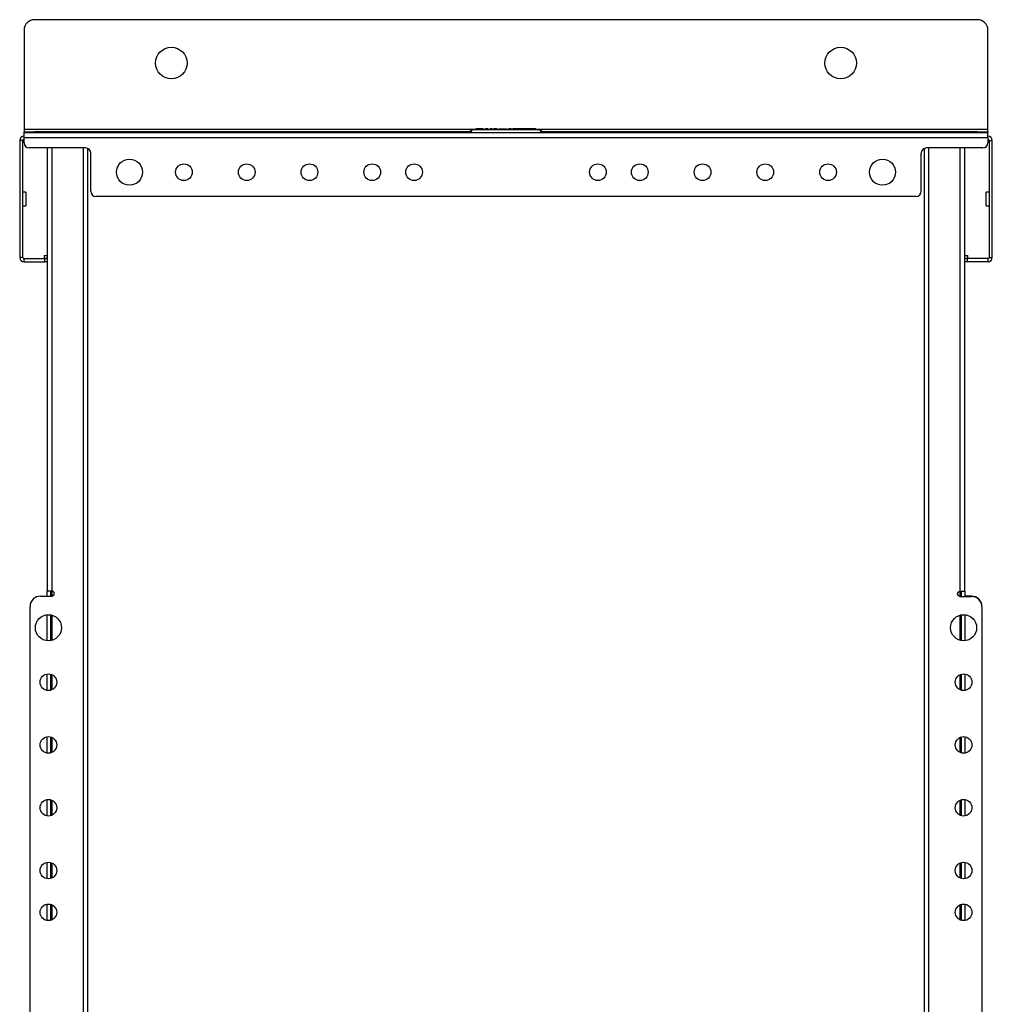
# Model space of a CAD drawing. Extents: x 5 to 86, y 2 to 135.
# Drawn here: x 5 to 28, y 111 to 135 of the extents above; entities that cross this region are included whole.
import ezdxf

# ---------------------------------------------------------------- set-up
doc = ezdxf.new("R2010")
doc.units = 0
doc.header["$MEASUREMENT"] = 0
doc.layers.add('TRIMETRIC', color=7, linetype='CONTINUOUS')

msp = doc.modelspace()

# ---------------------------------------------------------------- linework, layer by layer
at = {"layer": 'TRIMETRIC', "color": 7, "linetype": 'CONTINUOUS'}
for p, q in [((27.97, 134.831), (5.43, 134.831)), ((5.18, 134.581), (5.18, 132.215)), ((28.22, 132.215), (28.22, 134.581)), ((5.18, 132.215), (15.979, 132.215)), ((5.18, 132.125), (5.18, 132.155)), ((28.22, 132.125), (5.18, 132.125)), ((5.18, 132.016), (28.22, 132.016)), ((5.18, 131.891), (5.18, 132.016)), ((5.43, 132.155), (5.43, 132.125)), ((15.853, 132.155), (5.43, 132.155)), ((15.85, 132.125), (15.857, 132.2)), ((15.872, 132.2), (15.857, 132.2)), ((15.862, 132.205), (15.872, 132.205)), ((15.872, 132.2), (15.865, 132.125)), ((15.872, 132.205), (17.528, 132.205)), ((17.528, 132.2), (15.872, 132.2)), ((15.978, 132.205), (15.979, 132.225)), ((15.979, 132.225), (15.984, 132.225)), ((15.984, 132.225), (15.983, 132.205)), ((16.155, 132.225), (15.984, 132.225)), ((16.155, 132.225), (16.16, 132.225)), ((16.156, 132.205), (16.155, 132.225)), ((16.16, 132.225), (16.161, 132.205)), ((16.161, 132.215), (16.205, 132.215)), ((16.204, 132.205), (16.205, 132.225)), ((16.205, 132.225), (16.21, 132.225)), ((16.21, 132.225), (16.209, 132.205)), ((16.265, 132.225), (16.21, 132.225)), ((16.265, 132.205), (16.265, 132.225)), ((16.265, 132.225), (16.27, 132.225)), ((16.27, 132.225), (16.27, 132.205)), ((16.27, 132.215), (16.314, 132.215)), ((16.313, 132.205), (16.314, 132.225)), ((16.314, 132.225), (16.319, 132.225)), ((16.319, 132.225), (16.318, 132.205)), ((16.359, 132.225), (16.319, 132.225)), ((16.36, 132.205), (16.359, 132.225)), ((16.359, 132.225), (16.364, 132.225)), ((16.364, 132.225), (16.365, 132.205)), ((16.377, 132.225), (16.377, 132.205)), ((16.377, 132.225), (16.395, 132.225)), ((16.395, 132.225), (16.395, 132.205)), ((16.408, 132.205), (16.409, 132.225)), ((16.409, 132.225), (16.414, 132.225)), ((16.414, 132.225), (16.413, 132.205)), ((16.484, 132.225), (16.414, 132.225)), ((16.484, 132.205), (16.484, 132.225)), ((16.484, 132.225), (16.489, 132.225)), ((16.489, 132.225), (16.489, 132.205)), ((16.489, 132.215), (16.533, 132.215)), ((16.533, 132.225), (16.532, 132.205)), ((16.577, 132.225), (16.71, 132.225)), ((16.577, 132.225), (16.577, 132.205)), ((16.71, 132.225), (16.715, 132.225)), ((16.71, 132.205), (16.71, 132.225)), ((16.715, 132.225), (16.715, 132.205)), ((16.715, 132.215), (16.759, 132.215)), ((16.758, 132.205), (16.759, 132.225)), ((16.759, 132.225), (16.764, 132.225)), ((16.764, 132.225), (16.763, 132.205)), ((16.816, 132.225), (16.764, 132.225)), ((16.816, 132.205), (16.816, 132.225)), ((16.816, 132.225), (16.821, 132.225)), ((16.821, 132.225), (16.821, 132.205)), ((16.821, 132.225), (16.83, 132.225)), ((16.83, 132.225), (16.831, 132.205)), ((16.83, 132.225), (16.864, 132.225)), ((16.864, 132.205), (16.864, 132.225)), ((16.864, 132.225), (16.869, 132.225)), ((16.869, 132.225), (16.868, 132.205)), ((16.942, 132.225), (16.869, 132.225)), ((16.943, 132.205), (16.942, 132.225)), ((16.942, 132.225), (16.947, 132.225)), ((16.947, 132.225), (16.948, 132.205)), ((16.947, 132.225), (16.956, 132.225)), ((16.956, 132.225), (16.957, 132.205)), ((17.019, 132.225), (16.956, 132.225)), ((17.018, 132.205), (17.019, 132.225)), ((17.019, 132.225), (17.023, 132.225)), ((17.023, 132.225), (17.023, 132.205)), ((17.082, 132.225), (17.023, 132.225)), ((17.19, 132.225), (17.19, 132.205)), ((17.409, 132.225), (17.19, 132.225)), ((17.409, 132.205), (17.409, 132.225)), ((17.409, 132.225), (17.414, 132.225)), ((17.414, 132.225), (17.414, 132.205)), ((17.414, 132.215), (28.22, 132.215)), ((17.528, 132.205), (17.538, 132.205)), ((17.535, 132.125), (17.528, 132.2)), ((17.543, 132.2), (17.528, 132.2)), ((17.543, 132.2), (17.55, 132.125)), ((27.97, 132.155), (17.547, 132.155)), ((27.97, 132.125), (27.97, 132.155)), ((28.22, 132.155), (28.22, 132.125)), ((28.22, 132.016), (28.22, 131.891)), ((5.075, 131.941), (5.075, 129.152)), ((5.15, 131.941), (5.075, 131.941)), ((5.15, 129.152), (5.15, 131.941)), ((28.25, 131.941), (28.325, 131.941)), ((28.25, 131.941), (28.25, 129.152)), ((28.325, 129.152), (28.325, 131.941)), ((6.649, 131.766), (5.305, 131.766)), ((5.733, 131.766), (5.733, 129.121)), ((5.841, 131.766), (5.841, 121.179)), ((6.595, 131.766), (6.595, 90.834)), ((6.704, 90.846), (6.704, 131.754)), ((6.774, 130.732), (6.774, 131.641)), ((26.626, 130.732), (26.626, 131.641)), ((26.697, 131.754), (26.697, 90.846)), ((28.095, 131.766), (26.751, 131.766)), ((26.805, 90.834), (26.805, 131.766)), ((27.559, 121.172), (27.559, 131.766)), ((27.667, 129.121), (27.667, 131.766)), ((5.225, 130.71), (5.15, 130.71)), ((26.501, 130.607), (6.899, 130.607)), ((28.25, 130.71), (28.175, 130.71)), ((5.15, 130.383), (5.225, 130.383)), ((28.175, 130.383), (28.25, 130.383)), ((5.661, 129.197), (5.661, 129.132)), ((27.739, 129.132), (27.739, 129.197)), ((5.15, 129.152), (5.075, 129.152)), ((5.18, 129.046), (5.18, 129.122)), ((5.18, 129.122), (5.673, 129.122)), ((5.18, 129.046), (5.673, 129.046)), ((5.673, 129.046), (5.673, 129.122)), ((5.733, 129.122), (5.733, 129.046)), ((5.733, 129.046), (5.733, 121.179)), ((27.667, 129.046), (27.667, 129.122)), ((27.667, 121.172), (27.667, 129.046)), ((27.727, 129.122), (27.727, 129.046)), ((28.22, 129.122), (27.727, 129.122)), ((28.22, 129.046), (27.727, 129.046)), ((28.22, 129.122), (28.22, 129.046)), ((28.25, 129.152), (28.325, 129.152)), ((5.574, 121.054), (5.841, 121.054)), ((5.733, 121.053), (5.733, 121.178)), ((5.812, 121.178), (5.812, 121.053)), ((5.841, 121.178), (5.841, 121.053)), ((27.551, 121.172), (27.566, 121.172)), ((27.559, 121.047), (27.559, 121.171)), ((27.559, 121.047), (27.559, 121.047)), ((27.559, 121.047), (27.827, 121.047)), ((27.588, 121.046), (27.588, 121.171)), ((27.667, 121.171), (27.667, 121.046)), ((27.827, 121.054), (27.667, 121.054)), ((5.324, 101.804), (5.324, 120.804)), ((28.077, 120.797), (28.077, 101.797)), ((5.733, 119.989), (5.733, 120.611)), ((5.812, 120.608), (5.812, 119.991)), ((5.841, 120.602), (5.841, 119.998)), ((27.559, 119.998), (27.559, 120.602)), ((27.588, 119.991), (27.588, 120.608)), ((27.667, 120.611), (27.667, 119.989)), ((5.733, 118.801), (5.733, 119.194)), ((5.812, 119.19), (5.812, 118.806)), ((5.841, 119.18), (5.841, 118.816)), ((27.559, 118.816), (27.559, 119.18)), ((27.588, 118.806), (27.588, 119.19)), ((27.667, 119.194), (27.667, 118.801)), ((5.733, 117.301), (5.733, 117.694)), ((5.812, 117.689), (5.812, 117.306)), ((5.841, 117.679), (5.841, 117.316)), ((27.559, 117.316), (27.559, 117.679)), ((27.588, 117.306), (27.588, 117.689)), ((27.667, 117.694), (27.667, 117.301)), ((5.733, 115.801), (5.733, 116.194)), ((5.812, 116.19), (5.812, 115.806)), ((5.841, 116.18), (5.841, 115.816)), ((27.559, 115.816), (27.559, 116.18)), ((27.588, 115.806), (27.588, 116.19)), ((27.667, 116.194), (27.667, 115.801)), ((5.733, 114.301), (5.733, 114.694)), ((5.812, 114.69), (5.812, 114.306)), ((5.841, 114.679), (5.841, 114.316)), ((27.559, 114.316), (27.559, 114.679)), ((27.588, 114.306), (27.588, 114.69)), ((27.667, 114.694), (27.667, 114.301)), ((5.733, 113.302), (5.733, 113.694)), ((5.812, 113.69), (5.812, 113.305)), ((5.841, 113.679), (5.841, 113.316)), ((27.559, 113.316), (27.559, 113.679)), ((27.588, 113.305), (27.588, 113.69)), ((27.667, 113.694), (27.667, 113.302))]:
    msp.add_line(p, q, dxfattribs=at)
for centre, radius in [((8.7, 133.796), 0.375), ((24.7, 133.796), 0.375), ((7.7, 131.187), 0.312), ((9.002, 131.187), 0.199), ((10.502, 131.187), 0.199), ((12.002, 131.187), 0.199), ((13.502, 131.187), 0.199), ((14.502, 131.187), 0.199), ((18.898, 131.187), 0.199), ((19.898, 131.187), 0.199), ((21.398, 131.187), 0.199), ((22.898, 131.187), 0.199), ((24.398, 131.187), 0.199), ((25.7, 131.187), 0.312), ((5.761, 120.3), 0.312), ((27.639, 120.3), 0.312), ((5.761, 118.998), 0.199), ((27.639, 118.998), 0.199), ((5.761, 117.498), 0.199), ((27.639, 117.498), 0.199), ((5.761, 115.998), 0.199), ((27.639, 115.998), 0.199), ((5.761, 114.498), 0.199), ((27.639, 114.498), 0.199), ((5.761, 113.498), 0.199), ((27.639, 113.498), 0.199)]:
    msp.add_circle(centre, radius, dxfattribs=at)
for centre, radius, start, end in [((5.43, 134.581), 0.25, 90, 180), ((27.97, 134.581), 0.25, 0, 90), ((5.18, 131.941), 0.105, 90, 180), ((15.862, 132.2), 0.005, 90, 175), ((17.538, 132.2), 0.005, 5, 90), ((28.22, 131.941), 0.105, 0, 90), ((5.18, 131.941), 0.03, 90, 180), ((5.305, 131.891), 0.125, 180, 270), ((28.095, 131.891), 0.125, 270, 0), ((28.22, 131.941), 0.03, 0, 90), ((6.649, 131.641), 0.125, 0, 90), ((26.751, 131.641), 0.125, 90, 180), ((6.899, 130.732), 0.125, 180, 270), ((26.501, 130.732), 0.125, 270, 0), ((5.18, 129.152), 0.105, 180, 270), ((5.18, 129.152), 0.03, 180, 270), ((5.651, 129.132), 0.01, 270, 0), ((27.749, 129.132), 0.01, 180, 270), ((28.22, 129.152), 0.03, 270, 0), ((28.22, 129.152), 0.105, 270, 0), ((5.574, 120.804), 0.25, 90, 180), ((5.841, 121.116), 0.0625, 270, 90), ((27.827, 120.804), 0.25, 0, 90), ((27.827, 120.797), 0.25, 0, 90)]:
    msp.add_arc(centre, radius, start, end, dxfattribs=at)
for points in [[(5.18, 132.215), (5.18, 132.155)], [(5.18, 132.016), (5.18, 132.125)], [(15.872, 132.205), (15.872, 132.2)], [(16.364, 132.225), (16.377, 132.225)], [(16.395, 132.225), (16.409, 132.225)], [(16.533, 132.225), (16.577, 132.225)], [(17.19, 132.225), (17.087, 132.225)], [(17.528, 132.205), (17.528, 132.2)], [(28.22, 132.155), (28.22, 132.215)], [(28.22, 132.016), (28.22, 132.125)], [(5.661, 129.197), (5.733, 129.197)], [(27.667, 129.197), (27.739, 129.197)], [(5.661, 129.132), (5.733, 129.132)], [(5.673, 129.122), (5.733, 129.122)], [(5.733, 129.046), (5.673, 129.046)], [(27.667, 129.132), (27.739, 129.132)], [(27.667, 129.122), (27.727, 129.122)], [(27.727, 129.046), (27.667, 129.046)], [(5.733, 121.179), (5.841, 121.179)], [(27.566, 121.172), (27.667, 121.172)]]:
    msp.add_open_spline(points, degree=1, dxfattribs=at)
for points, knots in [([(5.18, 132.155), (5.253, 132.155), (5.43, 132.155)], [0, 0, 0.292894, 1, 1]), ([(17.081, 132.205), (17.082, 132.215), (17.082, 132.225)], [0, 0, 0.503905, 1, 1]), ([(17.082, 132.225), (17.083, 132.225), (17.084, 132.225), (17.084, 132.225), (17.085, 132.225), (17.085, 132.225), (17.086, 132.225), (17.086, 132.225), (17.087, 132.225)], [0, 0, 0.161637, 0.396115, 0.541103, 0.609088, 0.735345, 0.843219, 0.932362, 1, 1]), ([(17.087, 132.225), (17.086, 132.22), (17.086, 132.21), (17.086, 132.205)], [0, 0, 0.25, 0.75, 1, 1]), ([(27.97, 132.155), (28.066, 132.155), (28.201, 132.155), (28.22, 132.155)], [0, 0, 0.382682, 0.92388, 1, 1]), ([(5.225, 130.71), (5.225, 130.694), (5.225, 130.583), (5.225, 130.445), (5.225, 130.383)], [0, 0, 0.049534, 0.388747, 0.811738, 1, 1]), ([(28.175, 130.383), (28.175, 130.399), (28.175, 130.51), (28.175, 130.648), (28.175, 130.71)], [0, 0, 0.049534, 0.388747, 0.811738, 1, 1]), ([(27.559, 121.047), (27.552, 121.047), (27.546, 121.048), (27.543, 121.049), (27.54, 121.05), (27.539, 121.05), (27.538, 121.051), (27.536, 121.051), (27.535, 121.052), (27.529, 121.054), (27.524, 121.057), (27.523, 121.058), (27.521, 121.059), (27.52, 121.06), (27.519, 121.061), (27.517, 121.063), (27.514, 121.065), (27.51, 121.07), (27.507, 121.075), (27.506, 121.076), (27.505, 121.077), (27.504, 121.079), (27.503, 121.08), (27.502, 121.083), (27.501, 121.086), (27.5, 121.088), (27.499, 121.091), (27.498, 121.093), (27.498, 121.094), (27.498, 121.096), (27.497, 121.097), (27.497, 121.1), (27.496, 121.103), (27.496, 121.106), (27.496, 121.109), (27.496, 121.112), (27.496, 121.116), (27.497, 121.119), (27.497, 121.122), (27.499, 121.128), (27.501, 121.133), (27.501, 121.135), (27.502, 121.136), (27.503, 121.138), (27.503, 121.139), (27.505, 121.142), (27.507, 121.144), (27.508, 121.147), (27.51, 121.149), (27.511, 121.15), (27.512, 121.151), (27.513, 121.153), (27.514, 121.154), (27.519, 121.158), (27.524, 121.161), (27.526, 121.163), (27.529, 121.165), (27.53, 121.165), (27.532, 121.166), (27.533, 121.167), (27.535, 121.167), (27.537, 121.168), (27.54, 121.169), (27.543, 121.17), (27.546, 121.171), (27.548, 121.171), (27.549, 121.171), (27.551, 121.172), (27.552, 121.172), (27.555, 121.172), (27.559, 121.172)], [0, 0, 0.031026, 0.061982, 0.077543, 0.093184, 0.101066, 0.108942, 0.116791, 0.124618, 0.155772, 0.186931, 0.194777, 0.202632, 0.210512, 0.218382, 0.234044, 0.249643, 0.28075, 0.312073, 0.319919, 0.327797, 0.335629, 0.343437, 0.359032, 0.374568, 0.390143, 0.405796, 0.413608, 0.421495, 0.429402, 0.43727, 0.452887, 0.468461, 0.484024, 0.499617, 0.515208, 0.53097, 0.546673, 0.562288, 0.59346, 0.624661, 0.632521, 0.640401, 0.648284, 0.656131, 0.671754, 0.687302, 0.70287, 0.71844, 0.726293, 0.734103, 0.741965, 0.749845, 0.781141, 0.812275, 0.827883, 0.84352, 0.851412, 0.859287, 0.867151, 0.874968, 0.89058, 0.906164, 0.921707, 0.937315, 0.945146, 0.952992, 0.960874, 0.968748, 0.984408, 1, 1]), ([(27.559, 121.172), (27.56, 121.172), (27.562, 121.172), (27.564, 121.172), (27.566, 121.172)], [0, 0, 0.250616, 0.500216, 0.74992, 1, 1])]:
    msp.add_open_spline(points, degree=1, knots=knots, dxfattribs=at)

doc.saveas('drawing.dxf')
